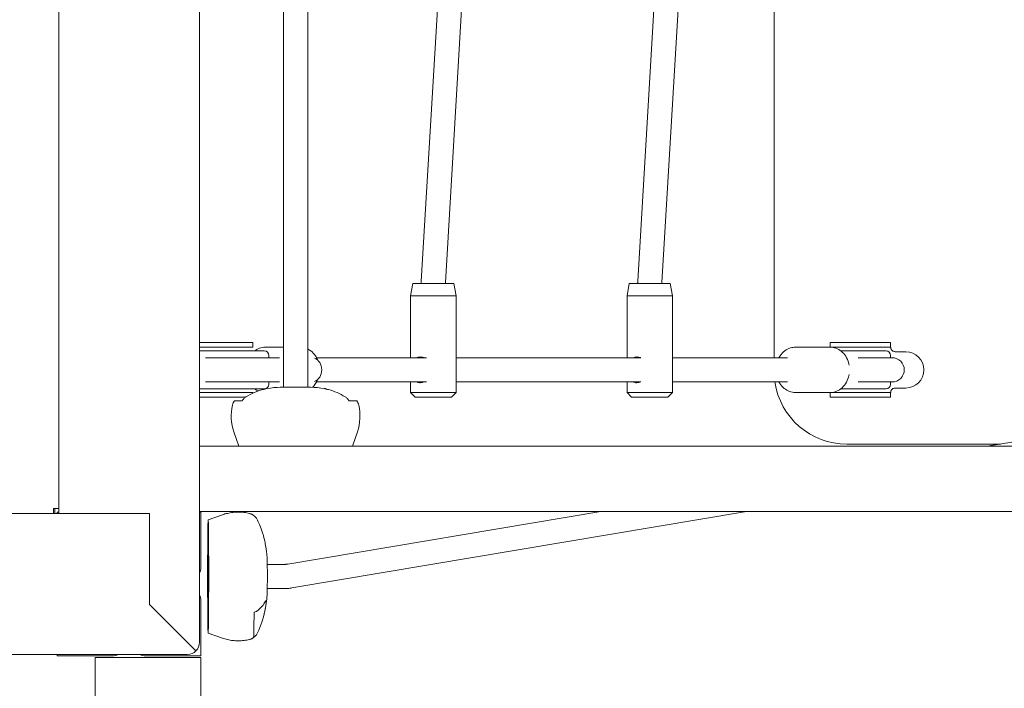
# Model space of a CAD drawing. Units: inches. Extents: x -477 to 908, y 187 to 807.
# Drawn here: x 455 to 520, y 512 to 556 of the extents above; entities that cross this region are included whole.
import ezdxf

# ---------------------------------------------------------------- set-up
doc = ezdxf.new("R2010")
doc.units = ezdxf.units.IN
doc.header["$MEASUREMENT"] = 0
doc.layers.add('PislikMimar.com', color=7, linetype='Continuous', lineweight=9)

msp = doc.modelspace()

# ---------------------------------------------------------------- linework, layer by layer
at = {"layer": 'PislikMimar.com'}
for p, q in [((466.911, 602.352), (466.911, 514.652)), ((457.611, 523.152), (457.611, 593.852)), ((472.461, 568.376), (472.461, 548.628)), ((474.061, 568.376), (474.061, 548.628)), ((504.861, 533.452), (504.861, 557.702)), ((481.563, 538.514), (482.673, 557.302)), ((483.161, 538.42), (484.276, 557.305)), ((495.858, 538.514), (496.967, 557.302)), ((497.455, 538.42), (498.57, 557.305)), ((472.461, 548.376), (472.461, 548.628)), ((472.461, 548.376), (472.461, 532.728)), ((474.061, 548.628), (474.061, 548.376)), ((474.061, 548.376), (474.061, 532.728)), ((480.996, 538.352), (480.855, 537.552)), ((481.578, 538.352), (480.996, 538.352)), ((483.714, 538.352), (481.578, 538.352)), ((483.714, 538.352), (483.855, 537.552)), ((495.29, 538.352), (495.149, 537.552)), ((495.872, 538.352), (495.29, 538.352)), ((498.008, 538.352), (495.872, 538.352)), ((498.008, 538.352), (498.149, 537.552)), ((480.855, 537.552), (481.498, 537.552)), ((480.855, 533.452), (480.855, 537.552)), ((481.498, 537.552), (483.855, 537.552)), ((483.855, 531.152), (483.855, 537.552)), ((495.149, 537.552), (495.792, 537.552)), ((495.149, 533.452), (495.149, 537.552)), ((495.792, 537.552), (498.149, 537.552)), ((498.149, 531.152), (498.149, 537.552)), ((468.443, 534.452), (466.911, 534.452)), ((466.911, 534.152), (468.443, 534.152)), ((470.443, 534.452), (468.443, 534.452)), ((468.443, 534.152), (470.443, 534.152)), ((470.443, 534.452), (470.443, 534.152)), ((472.461, 534.152), (471.265, 534.152)), ((506.273, 534.152), (508.56, 534.152)), ((508.561, 534.152), (508.561, 534.452)), ((512.561, 534.452), (508.561, 534.452)), ((508.561, 534.152), (512.561, 534.152)), ((512.561, 534.152), (512.561, 534.452)), ((470.001, 533.902), (466.911, 533.902)), ((470.947, 533.452), (467.309, 533.452)), ((471.135, 533.902), (470.001, 533.902)), ((470.947, 533.452), (472.188, 533.452)), ((471.193, 533.902), (471.135, 533.902)), ((471.493, 533.452), (471.493, 533.602)), ((474.64, 533.452), (481.899, 533.452)), ((483.855, 533.452), (496.043, 533.452)), ((498.149, 533.452), (505.752, 533.452)), ((509.701, 533.902), (509.272, 533.902)), ((509.652, 533.452), (509.648, 533.452)), ((511.74, 533.902), (509.701, 533.902)), ((511.942, 533.452), (510.42, 533.452)), ((512.261, 533.902), (511.74, 533.902)), ((512.661, 533.452), (511.942, 533.452)), ((512.561, 533.452), (512.561, 533.602)), ((513.561, 533.852), (512.861, 533.852)), ((472.461, 532.728), (472.461, 532.476)), ((474.061, 532.476), (474.061, 532.728)), ((472.461, 532.476), (472.461, 531.502)), ((474.061, 532.476), (474.061, 531.502)), ((466.911, 531.402), (470.001, 531.402)), ((467.309, 531.852), (470.947, 531.852)), ((470.001, 531.402), (471.135, 531.402)), ((470.947, 531.852), (472.188, 531.852)), ((471.135, 531.402), (471.193, 531.402)), ((471.493, 531.702), (471.493, 531.852)), ((472.251, 531.502), (473.261, 531.502)), ((473.261, 531.502), (474.271, 531.502)), ((474.64, 531.852), (481.899, 531.852)), ((480.855, 531.152), (480.855, 531.852)), ((483.855, 531.852), (496.043, 531.852)), ((495.149, 531.152), (495.149, 531.852)), ((498.149, 531.852), (505.752, 531.852)), ((509.272, 531.402), (509.701, 531.402)), ((509.652, 531.852), (509.648, 531.852)), ((509.701, 531.402), (511.74, 531.402)), ((511.942, 531.852), (510.42, 531.852)), ((511.74, 531.402), (512.261, 531.402)), ((511.942, 531.852), (512.661, 531.852)), ((512.561, 531.702), (512.561, 531.852)), ((513.561, 531.452), (512.861, 531.452)), ((466.911, 531.152), (468.443, 531.152)), ((468.443, 530.852), (466.911, 530.852)), ((468.443, 531.152), (470.443, 531.152)), ((469.956, 530.852), (468.443, 530.852)), ((470.443, 531.113), (470.443, 531.152)), ((481.498, 531.152), (480.855, 531.152)), ((481.155, 530.852), (480.855, 531.152)), ((481.155, 530.852), (481.669, 530.852)), ((483.855, 531.152), (481.498, 531.152)), ((481.669, 530.852), (483.555, 530.852)), ((483.555, 530.852), (483.855, 531.152)), ((495.792, 531.152), (495.149, 531.152)), ((495.449, 530.852), (495.149, 531.152)), ((495.449, 530.852), (495.963, 530.852)), ((498.149, 531.152), (495.792, 531.152)), ((495.963, 530.852), (497.849, 530.852)), ((497.849, 530.852), (498.149, 531.152)), ((506.273, 531.152), (508.56, 531.152)), ((508.561, 531.152), (508.561, 530.852)), ((508.561, 531.152), (512.561, 531.152)), ((512.561, 530.852), (508.561, 530.852)), ((512.561, 531.152), (512.561, 530.852)), ((469.219, 530.602), (469.733, 530.602)), ((476.789, 530.602), (477.302, 530.602)), ((469.511, 527.602), (469.184, 528.552)), ((477.011, 527.602), (477.338, 528.552)), ((518.935, 527.602), (522.671, 528.232)), ((508.333, 527.602), (466.911, 527.602)), ((572.48, 527.602), (508.333, 527.602)), ((519.825, 527.752), (509.661, 527.752)), ((457.611, 523.502), (457.261, 523.502)), ((457.261, 523.502), (457.261, 523.152)), ((457.361, 523.502), (457.361, 523.152)), ((463.611, 523.152), (380.911, 523.152)), ((457.611, 523.252), (457.511, 523.252)), ((457.511, 523.252), (457.511, 523.152)), ((457.611, 523.152), (463.611, 523.152)), ((463.611, 517.152), (463.611, 523.152)), ((463.611, 523.152), (463.611, 517.152)), ((508.333, 523.302), (466.911, 523.302)), ((467.011, 523.252), (466.911, 523.252)), ((467.011, 519.602), (467.011, 523.252)), ((467.484, 522.752), (468.434, 523.079)), ((472.748, 519.821), (493.412, 523.302)), ((473.014, 518.243), (503.043, 523.302)), ((572.48, 523.302), (508.333, 523.302)), ((467.484, 519.802), (467.501, 519.802)), ((471.895, 519.802), (471.39, 519.802)), ((471.895, 519.802), (472.527, 519.802)), ((467.484, 518.202), (467.501, 518.202)), ((471.39, 518.202), (471.895, 518.202)), ((471.895, 518.202), (472.527, 518.202)), ((466.677, 514.086), (463.611, 517.152)), ((466.677, 514.086), (463.611, 517.152)), ((467.011, 513.752), (467.011, 517.402)), ((467.484, 515.252), (468.434, 514.925)), ((378.411, 513.852), (466.111, 513.852)), ((457.511, 513.852), (457.511, 513.752)), ((457.511, 513.752), (461.161, 513.752)), ((463.361, 513.752), (467.011, 513.752)), ((467.011, 513.652), (460.011, 513.652)), ((460.011, 513.652), (460.011, 363.252)), ((467.011, 363.252), (467.011, 513.652))]:
    msp.add_line(p, q, dxfattribs=at)
for centre, radius, start, end in [((471.193, 533.602), 0.3, 0, 90), ((512.261, 533.602), 0.3, 0, 90), ((512.661, 532.652), 0.8, 270, 90), ((513.561, 532.652), 1.2, 270, 90), ((471.193, 531.702), 0.3, 270, 0), ((472.458, 524.505), 7, 91.70004, 98.84171), ((474.063, 524.505), 7, 81.15829, 88.29996), ((509.661, 532.552), 4.8, 188.38554, 270), ((512.261, 531.702), 0.3, 270, 0), ((472.209, 529.594), 3.2, 166.84672, 199), ((469.872, 530.14), 0.8, 144.72111, 166.84672), ((476.649, 530.14), 0.8, 13.15328, 35.27889), ((474.312, 529.594), 3.2, 341, 13.15328), ((466.211, 519.602), 0.8, 331.04498, 0), ((466.211, 517.402), 0.8, 0, 28.95502), ((466.111, 514.652), 0.8, 315, 0), ((461.161, 514.552), 0.8, 270, 298.95502), ((463.361, 514.552), 0.8, 241.04498, 270), ((466.111, 514.652), 0.8, 270, 315)]:
    msp.add_arc(centre, radius, start, end, dxfattribs=at)
at = {"layer": 'PislikMimar.com', "extrusion": (0, 0, -1)}
for centre, major_axis, ratio, start_param, end_param in [((474.324, 532.652), (0, -0.8), 0.825377, 3.412336, 6.012442), ((467.484, 519.002), (0, 3.75), 0.009384, 4.276357, 7.417949), ((470.484, 519.002), (0, -4.042), 0.009384, 3.148232, 3.215153), ((467.484, 519.002), (0, 1.981), 0.009384, 4.276357, 7.417949), ((467.484, 519.002), (0, 3.75), 0.009384, 1.134764, 4.276357), ((467.484, 519.002), (0, 1.981), 0.009384, 1.134764, 4.276357), ((471.384, 519.002), (0, 1.01), 0.009384, 0.321711, 1.134764), ((471.384, 519.002), (0, 1.01), 0.009384, 1.134764, 2.705561), ((471.384, 519.002), (0, 1.01), 0.009384, 2.705561, 2.819882), ((470.484, 519.002), (0, -4.042), 0.009384, 5.337561, 6.276546)]:
    msp.add_ellipse(centre, major_axis=major_axis, ratio=ratio, start_param=start_param, end_param=end_param, dxfattribs=at)
msp.add_ellipse((467.484, 519.002), major_axis=(0, -0.8), ratio=0.009384, dxfattribs=at)
at = {"layer": 'PislikMimar.com'}
for points, knots in [([(481.557, 538.352), (481.557, 538.369), (481.558, 538.386), (481.559, 538.422), (481.56, 538.44), (481.561, 538.477), (481.562, 538.495), (481.563, 538.514)], [4.74221847, 4.74221847, 4.74221847, 4.74221847, 4.75550229, 4.75550229, 4.76987339, 4.76987339, 4.78424449, 4.78424449, 4.78424449, 4.78424449]), ([(495.851, 538.352), (495.851, 538.369), (495.852, 538.386), (495.853, 538.422), (495.854, 538.44), (495.855, 538.477), (495.856, 538.495), (495.858, 538.514)], [4.74221847, 4.74221847, 4.74221847, 4.74221847, 4.75550229, 4.75550229, 4.76987339, 4.76987339, 4.78424449, 4.78424449, 4.78424449, 4.78424449]), ([(483.157, 538.352), (483.158, 538.362), (483.158, 538.373), (483.159, 538.395), (483.16, 538.407), (483.161, 538.42)], [4.75762587, 4.75762587, 4.75762587, 4.75762587, 4.76987339, 4.76987339, 4.78424449, 4.78424449, 4.78424449, 4.78424449]), ([(497.452, 538.352), (497.452, 538.362), (497.452, 538.373), (497.453, 538.395), (497.454, 538.407), (497.455, 538.42)], [4.75762587, 4.75762587, 4.75762587, 4.75762587, 4.76987339, 4.76987339, 4.78424449, 4.78424449, 4.78424449, 4.78424449]), ([(471.265, 534.152), (471.133, 534.152), (471, 534.128), (470.76, 534.039), (470.652, 533.978), (470.553, 533.902)], [6.2831853, 6.2831853, 6.2831853, 6.2831853, 6.5776728, 6.5776728, 6.8492516, 6.8492516, 6.8492516, 6.8492516]), ([(474.711, 533.3), (474.672, 533.396), (474.624, 533.488), (474.482, 533.701), (474.378, 533.815), (474.196, 533.954), (474.13, 533.995), (474.061, 534.03)], [5.1744401, 5.1744401, 5.1744401, 5.1744401, 5.3930964, 5.3930964, 5.7220167, 5.7220167, 5.8932877, 5.8932877, 5.8932877, 5.8932877]), ([(505.185, 533.452), (505.208, 533.494), (505.232, 533.534), (505.343, 533.701), (505.447, 533.815), (505.681, 533.994), (505.809, 534.061), (506.051, 534.135), (506.162, 534.152), (506.273, 534.152)], [5.2926589, 5.2926589, 5.2926589, 5.2926589, 5.3930964, 5.3930964, 5.7220167, 5.7220167, 6.0366939, 6.0366939, 6.2831853, 6.2831853, 6.2831853, 6.2831853]), ([(508.56, 534.152), (508.693, 534.152), (508.825, 534.128), (509.077, 534.035), (509.197, 533.964), (509.415, 533.784), (509.513, 533.672), (509.675, 533.417), (509.738, 533.272), (509.795, 533.068), (509.807, 533.015), (509.817, 532.961)], [0, 0, 0, 0, 0.294487, 0.294487, 0.59583, 0.59583, 0.912288, 0.912288, 1.2419, 1.2419, 1.355561, 1.355561, 1.355561, 1.355561]), ([(512.561, 534.152), (512.561, 534.152), (512.561, 534.148), (512.562, 534.138), (512.562, 534.134), (512.563, 534.123), (512.563, 534.117), (512.566, 534.097), (512.569, 534.08), (512.578, 534.053), (512.582, 534.043), (512.59, 534.023), (512.595, 534.013), (512.607, 533.992), (512.614, 533.982), (512.629, 533.962), (512.638, 533.952), (512.656, 533.933), (512.665, 533.924), (512.686, 533.908), (512.697, 533.9), (512.732, 533.88), (512.757, 533.87), (512.808, 533.856), (512.834, 533.852), (512.861, 533.852)], [0, 0, 0, 0, 0.000794672, 0.000794672, 0.001192009, 0.001192009, 0.001589345, 0.001589345, 0.002384017, 0.002384017, 0.002781354, 0.002781354, 0.00317869, 0.00317869, 0.003576026, 0.003576026, 0.003973362, 0.003973362, 0.004370698, 0.004370698, 0.004768035, 0.004768035, 0.005562707, 0.005562707, 0.006357379, 0.006357379, 0.006357379, 0.006357379]), ([(481.498, 533.502), (481.451, 533.502), (481.406, 533.496), (481.334, 533.477), (481.305, 533.466), (481.278, 533.452)], [0.027183454, 0.027183454, 0.027183454, 0.027183454, 0.028878889, 0.028878889, 0.030107282, 0.030107282, 0.030107282, 0.030107282]), ([(481.749, 533.452), (481.738, 533.456), (481.727, 533.46), (481.691, 533.473), (481.666, 533.479), (481.593, 533.496), (481.545, 533.502), (481.498, 533.502)], [0.024248815, 0.024248815, 0.024248815, 0.024248815, 0.024635005, 0.024635005, 0.025484488, 0.025484488, 0.027183454, 0.027183454, 0.027183454, 0.027183454]), ([(495.792, 533.502), (495.745, 533.502), (495.7, 533.496), (495.628, 533.477), (495.599, 533.466), (495.572, 533.452)], [0.027183454, 0.027183454, 0.027183454, 0.027183454, 0.028878889, 0.028878889, 0.030107282, 0.030107282, 0.030107282, 0.030107282]), ([(496.051, 533.449), (496.037, 533.454), (496.023, 533.46), (495.985, 533.473), (495.96, 533.479), (495.887, 533.496), (495.839, 533.502), (495.792, 533.502)], [0.02415747, 0.02415747, 0.02415747, 0.02415747, 0.024635005, 0.024635005, 0.025484488, 0.025484488, 0.027183454, 0.027183454, 0.027183454, 0.027183454]), ([(474.375, 531.498), (474.454, 531.575), (474.524, 531.662), (474.633, 531.835), (474.676, 531.917), (474.711, 532.004)], [3.8142341, 3.8142341, 3.8142341, 3.8142341, 4.0538802, 4.0538802, 4.2503379, 4.2503379, 4.2503379, 4.2503379]), ([(509.817, 532.343), (509.806, 532.282), (509.792, 532.221), (509.729, 532.008), (509.662, 531.862), (509.49, 531.603), (509.386, 531.489), (509.152, 531.31), (509.024, 531.243), (508.782, 531.169), (508.671, 531.152), (508.56, 531.152)], [1.786032, 1.786032, 1.786032, 1.786032, 1.915613, 1.915613, 2.251504, 2.251504, 2.580424, 2.580424, 2.895101, 2.895101, 3.141593, 3.141593, 3.141593, 3.141593]), ([(470.553, 531.402), (470.555, 531.401), (470.557, 531.399), (470.632, 531.341), (470.712, 531.293), (470.796, 531.255)], [8.8587116, 8.8587116, 8.8587116, 8.8587116, 8.8636094, 8.8636094, 9.0667459, 9.0667459, 9.0667459, 9.0667459]), ([(471.078, 531.344), (471.126, 531.357), (471.169, 531.368), (471.225, 531.383), (471.243, 531.387), (471.275, 531.395), (471.29, 531.399), (471.329, 531.409), (471.349, 531.414), (471.369, 531.419), (471.374, 531.42), (471.381, 531.422), (471.382, 531.422), (471.382, 531.422)], [0.000143327, 0.000143327, 0.000143327, 0.000143327, 0.002148725, 0.002148725, 0.003151424, 0.003151424, 0.004154123, 0.004154123, 0.006159521, 0.006159521, 0.00716222, 0.00716222, 0.008164918, 0.008164918, 0.008164918, 0.008164918]), ([(475.443, 531.344), (475.395, 531.357), (475.353, 531.368), (475.296, 531.383), (475.279, 531.387), (475.247, 531.395), (475.232, 531.399), (475.193, 531.409), (475.173, 531.414), (475.153, 531.419), (475.147, 531.42), (475.141, 531.422), (475.139, 531.422), (475.139, 531.422)], [0.000143327, 0.000143327, 0.000143327, 0.000143327, 0.002148725, 0.002148725, 0.003151424, 0.003151424, 0.004154123, 0.004154123, 0.006159521, 0.006159521, 0.00716222, 0.00716222, 0.008164918, 0.008164918, 0.008164918, 0.008164918]), ([(481.278, 531.852), (481.286, 531.848), (481.295, 531.844), (481.323, 531.832), (481.343, 531.825), (481.385, 531.814), (481.406, 531.809), (481.451, 531.803), (481.474, 531.802), (481.498, 531.802)], [0.051391918, 0.051391918, 0.051391918, 0.051391918, 0.051767266, 0.051767266, 0.052614984, 0.052614984, 0.053462701, 0.053462701, 0.054310419, 0.054310419, 0.054310419, 0.054310419]), ([(481.498, 531.802), (481.545, 531.802), (481.593, 531.808), (481.677, 531.827), (481.713, 531.838), (481.749, 531.852)], [0, 0, 0, 0, 0.001698966, 0.001698966, 0.002929912, 0.002929912, 0.002929912, 0.002929912]), ([(495.572, 531.852), (495.58, 531.848), (495.589, 531.844), (495.617, 531.832), (495.637, 531.825), (495.679, 531.814), (495.7, 531.809), (495.745, 531.803), (495.768, 531.802), (495.792, 531.802)], [0.051391918, 0.051391918, 0.051391918, 0.051391918, 0.051767266, 0.051767266, 0.052614984, 0.052614984, 0.053462701, 0.053462701, 0.054310419, 0.054310419, 0.054310419, 0.054310419]), ([(495.792, 531.802), (495.839, 531.802), (495.887, 531.808), (495.974, 531.828), (496.013, 531.84), (496.051, 531.855)], [0, 0, 0, 0, 0.001698966, 0.001698966, 0.003021662, 0.003021662, 0.003021662, 0.003021662]), ([(506.273, 531.152), (506.14, 531.152), (506.008, 531.176), (505.755, 531.27), (505.636, 531.34), (505.418, 531.52), (505.32, 531.632), (505.221, 531.788), (505.203, 531.82), (505.185, 531.852)], [3.1415927, 3.1415927, 3.1415927, 3.1415927, 3.4360801, 3.4360801, 3.7374228, 3.7374228, 4.0538802, 4.0538802, 4.1321191, 4.1321191, 4.1321191, 4.1321191]), ([(512.561, 531.152), (512.561, 531.152), (512.561, 531.156), (512.562, 531.166), (512.562, 531.17), (512.563, 531.181), (512.563, 531.187), (512.566, 531.207), (512.569, 531.224), (512.578, 531.251), (512.582, 531.261), (512.59, 531.281), (512.595, 531.291), (512.607, 531.312), (512.614, 531.322), (512.629, 531.342), (512.638, 531.352), (512.656, 531.371), (512.665, 531.38), (512.686, 531.396), (512.697, 531.404), (512.732, 531.424), (512.757, 531.434), (512.808, 531.448), (512.834, 531.452), (512.861, 531.452)], [0, 0, 0, 0, 0.000794672, 0.000794672, 0.001192009, 0.001192009, 0.001589345, 0.001589345, 0.002384017, 0.002384017, 0.002781354, 0.002781354, 0.00317869, 0.00317869, 0.003576026, 0.003576026, 0.003973362, 0.003973362, 0.004370698, 0.004370698, 0.004768035, 0.004768035, 0.005562707, 0.005562707, 0.006357379, 0.006357379, 0.006357379, 0.006357379]), ([(469.733, 530.602), (469.766, 530.66), (469.803, 530.711), (469.865, 530.778), (469.887, 530.799), (469.932, 530.836), (469.956, 530.853), (469.98, 530.867)], [0.000000242, 0.000000242, 0.000000242, 0.000000242, 0.002114103, 0.002114103, 0.003171033, 0.003171033, 0.004227963, 0.004227963, 0.004227963, 0.004227963]), ([(469.845, 530.757), (469.845, 530.757), (469.845, 530.757), (469.824, 530.735), (469.804, 530.71), (469.767, 530.659), (469.749, 530.631), (469.733, 530.602)], [0.002113316, 0.002113316, 0.002113316, 0.002113316, 0.002114988, 0.002114988, 0.003172238, 0.003172238, 0.004229489, 0.004229489, 0.004229489, 0.004229489]), ([(476.789, 530.602), (476.756, 530.66), (476.719, 530.711), (476.656, 530.778), (476.634, 530.799), (476.589, 530.836), (476.566, 530.853), (476.542, 530.867)], [0.000000242, 0.000000242, 0.000000242, 0.000000242, 0.002114103, 0.002114103, 0.003171033, 0.003171033, 0.004227963, 0.004227963, 0.004227963, 0.004227963]), ([(476.676, 530.757), (476.676, 530.757), (476.676, 530.757), (476.697, 530.735), (476.717, 530.71), (476.755, 530.659), (476.772, 530.631), (476.789, 530.602)], [0.002113316, 0.002113316, 0.002113316, 0.002113316, 0.002114988, 0.002114988, 0.003172238, 0.003172238, 0.004229489, 0.004229489, 0.004229489, 0.004229489]), ([(468.434, 523.079), (468.539, 523.115), (468.648, 523.147), (468.877, 523.199), (468.996, 523.22), (469.237, 523.247), (469.361, 523.254), (469.607, 523.253), (469.731, 523.246), (469.972, 523.217), (470.091, 523.196), (470.204, 523.17)], [6.279953951, 6.279953951, 6.279953951, 6.279953951, 6.281038832, 6.281038832, 6.282123713, 6.282123713, 6.283208594, 6.283208594, 6.284293475, 6.284293475, 6.285378356, 6.285378356, 6.285378356, 6.285378356]), ([(470.204, 523.17), (470.228, 523.164), (470.25, 523.158), (470.294, 523.143), (470.315, 523.136), (470.354, 523.119), (470.373, 523.11), (470.408, 523.092), (470.425, 523.082), (470.456, 523.063), (470.471, 523.053), (470.485, 523.043)], [0.002193049, 0.002193049, 0.002193049, 0.002193049, 0.003082334, 0.003082334, 0.003971618, 0.003971618, 0.004860902, 0.004860902, 0.005750187, 0.005750187, 0.006639471, 0.006639471, 0.006639471, 0.006639471]), ([(470.487, 523.033), (470.545, 522.992), (470.596, 522.945), (470.663, 522.866), (470.684, 522.838), (470.72, 522.78), (470.737, 522.75), (470.751, 522.718)], [0.000000242, 0.000000242, 0.000000242, 0.000000242, 0.002114103, 0.002114103, 0.003171033, 0.003171033, 0.004227963, 0.004227963, 0.004227963, 0.004227963]), ([(470.917, 522.329), (471.186, 521.633), (471.212, 521.377), (471.364, 520.614), (471.352, 520.525), (471.372, 520.295), (471.375, 520.234), (471.381, 520.134), (471.382, 520.099), (471.385, 520.04), (471.386, 520.017), (471.387, 519.983), (471.387, 519.971), (471.387, 519.96)], [0.0242652, 0.0242652, 0.0242652, 0.0242652, 0.0473204, 0.0473204, 0.1068096, 0.1068096, 0.1662988, 0.1662988, 0.2257879, 0.2257879, 0.2852771, 0.2852771, 0.321711, 0.321711, 0.321711, 0.321711]), ([(472.527, 519.802), (472.542, 519.802), (472.557, 519.802), (472.586, 519.803), (472.601, 519.804), (472.63, 519.806), (472.645, 519.807), (472.674, 519.81), (472.689, 519.812), (472.719, 519.816), (472.733, 519.818), (472.748, 519.821)], [3.1415927, 3.1415927, 3.1415927, 3.1415927, 3.1688421, 3.1688421, 3.1960916, 3.1960916, 3.2233411, 3.2233411, 3.2505906, 3.2505906, 3.2778401, 3.2778401, 3.2778401, 3.2778401]), ([(471.387, 518.044), (471.387, 518.026), (471.386, 518.007), (471.385, 517.961), (471.384, 517.935), (471.381, 517.868), (471.379, 517.828), (471.371, 517.706), (471.367, 517.632), (471.343, 517.4), (471.333, 517.31), (471.299, 517.087), (471.284, 516.991), (471.242, 516.776), (471.222, 516.679), (471.171, 516.471), (471.146, 516.373), (471.113, 516.256)], [2.8198816, 2.8198816, 2.8198816, 2.8198816, 2.8779893, 2.8779893, 2.9360969, 2.9360969, 2.9942046, 2.9942046, 3.0523122, 3.0523122, 3.0789073, 3.0789073, 3.0935548, 3.0935548, 3.1027929, 3.1027929, 3.1091459, 3.1091459, 3.1091459, 3.1091459]), ([(472.527, 518.202), (472.56, 518.202), (472.592, 518.203), (472.658, 518.205), (472.69, 518.206), (472.755, 518.211), (472.788, 518.213), (472.852, 518.22), (472.885, 518.224), (472.949, 518.232), (472.982, 518.237), (473.014, 518.243)], [3.1415927, 3.1415927, 3.1415927, 3.1415927, 3.1688421, 3.1688421, 3.1960916, 3.1960916, 3.2233411, 3.2233411, 3.2505906, 3.2505906, 3.2778401, 3.2778401, 3.2778401, 3.2778401]), ([(471.312, 517.299), (471.311, 517.285), (471.311, 517.27), (471.309, 517.235), (471.307, 517.217), (471.301, 517.157), (471.296, 517.112), (471.282, 517.012), (471.274, 516.958), (471.253, 516.843), (471.242, 516.783), (471.228, 516.721)], [0.008164918, 0.008164918, 0.008164918, 0.008164918, 0.009167239, 0.009167239, 0.01016956, 0.01016956, 0.012174201, 0.012174201, 0.014178842, 0.014178842, 0.016183483, 0.016183483, 0.016183483, 0.016183483]), ([(471.241, 517.327), (471.253, 517.351), (471.264, 517.368), (471.278, 517.385), (471.282, 517.389), (471.289, 517.393), (471.293, 517.394), (471.302, 517.39), (471.306, 517.381), (471.31, 517.358), (471.311, 517.348), (471.312, 517.326), (471.312, 517.314), (471.312, 517.299)], [0.000143327, 0.000143327, 0.000143327, 0.000143327, 0.002148725, 0.002148725, 0.003151424, 0.003151424, 0.004154123, 0.004154123, 0.006159521, 0.006159521, 0.00716222, 0.00716222, 0.008164918, 0.008164918, 0.008164918, 0.008164918]), ([(470.515, 516.637), (470.573, 516.656), (470.624, 516.676), (470.69, 516.71), (470.71, 516.722), (470.747, 516.746), (470.763, 516.758), (470.777, 516.77)], [0.000000242, 0.000000242, 0.000000242, 0.000000242, 0.002114103, 0.002114103, 0.003171033, 0.003171033, 0.004227963, 0.004227963, 0.004227963, 0.004227963]), ([(470.747, 515.286), (470.718, 515.223), (470.681, 515.166), (470.614, 515.086), (470.59, 515.061), (470.54, 515.015), (470.515, 514.995), (470.488, 514.976)], [0.000000486, 0.000000486, 0.000000486, 0.000000486, 0.002114988, 0.002114988, 0.003172238, 0.003172238, 0.00415567, 0.00415567, 0.00415567, 0.00415567]), ([(470.204, 514.835), (470.091, 514.808), (469.972, 514.787), (469.731, 514.758), (469.607, 514.751), (469.361, 514.75), (469.237, 514.757), (468.996, 514.785), (468.877, 514.805), (468.648, 514.857), (468.539, 514.889), (468.434, 514.925)], [3.139399604, 3.139399604, 3.139399604, 3.139399604, 3.140484485, 3.140484485, 3.141569366, 3.141569366, 3.142654248, 3.142654248, 3.143739129, 3.143739129, 3.14482401, 3.14482401, 3.14482401, 3.14482401]), ([(470.485, 514.961), (470.471, 514.951), (470.456, 514.941), (470.425, 514.922), (470.408, 514.912), (470.373, 514.894), (470.354, 514.885), (470.315, 514.868), (470.294, 514.861), (470.25, 514.846), (470.228, 514.84), (470.204, 514.835)], [3.134953182, 3.134953182, 3.134953182, 3.134953182, 3.135842467, 3.135842467, 3.136731751, 3.136731751, 3.137621036, 3.137621036, 3.13851032, 3.13851032, 3.139399604, 3.139399604, 3.139399604, 3.139399604])]:
    msp.add_open_spline(points, degree=3, knots=knots, dxfattribs=at)
for points in [[(508.561, 534.152), (508.561, 534.152), (508.561, 534.152), (508.561, 534.152)], [(469.98, 530.867), (470.337, 531.083), (470.703, 531.241), (471.078, 531.344)], [(476.542, 530.867), (476.185, 531.083), (475.818, 531.241), (475.443, 531.344)], [(508.561, 531.152), (508.561, 531.152), (508.561, 531.152), (508.561, 531.152)], [(470.751, 522.718), (470.811, 522.59), (470.866, 522.46), (470.917, 522.329)], [(470.777, 516.77), (470.989, 516.954), (471.143, 517.14), (471.241, 517.327)], [(471.228, 516.721), (471.124, 516.227), (470.965, 515.749), (470.747, 515.286)]]:
    msp.add_open_spline(points, degree=3, dxfattribs=at)

doc.saveas('drawing.dxf')
